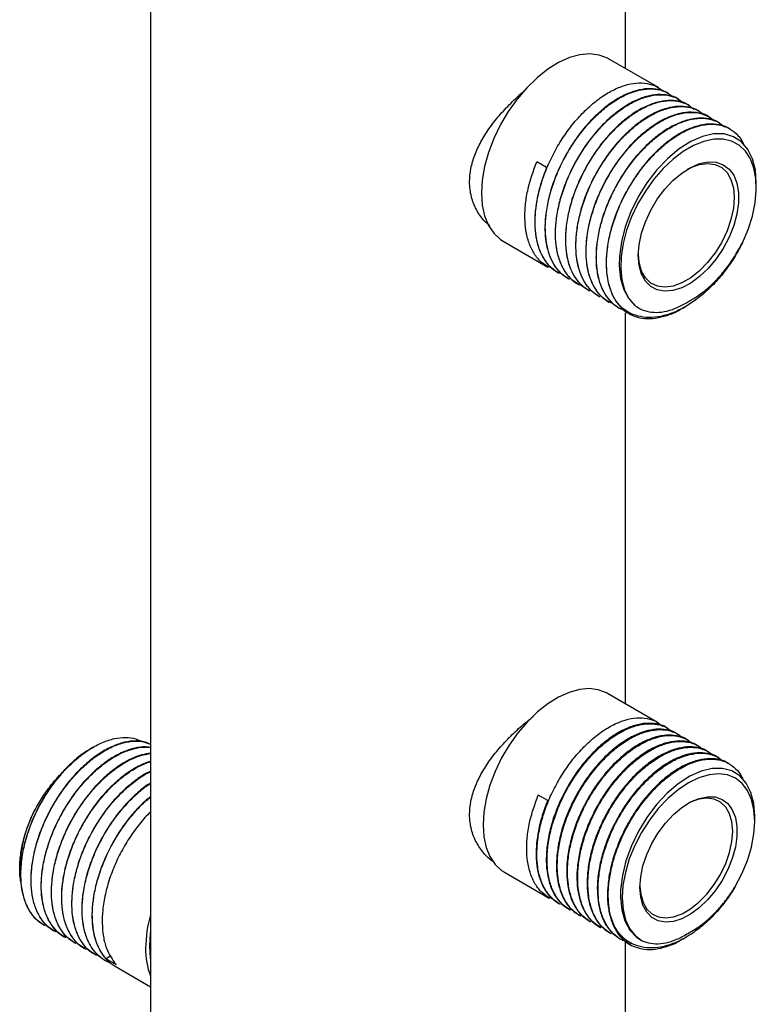
# Model space of a CAD drawing. Units: millimetres. Extents: x 5 to 210, y 5 to 292.
# Drawn here: x 141 to 165, y 152 to 184 of the extents above; entities that cross this region are included whole.
import ezdxf

# ---------------------------------------------------------------- set-up
doc = ezdxf.new("R2010")
doc.units = ezdxf.units.MM

msp = doc.modelspace()

# ---------------------------------------------------------------- linework, layer by layer
at = {"color": 7, "linetype": 'Continuous', "lineweight": 25}
for p, q in [((145.195, 232.496), (145.195, 112.301)), ((160.395, 182.027), (160.395, 194.602)), ((161.448, 181.419), (159.854, 182.34)), ((161.775, 181.231), (161.765, 181.236)), ((162.101, 181.042), (162.091, 181.048)), ((162.428, 180.854), (162.418, 180.859)), ((162.754, 180.665), (162.744, 180.671)), ((163.081, 180.477), (163.071, 180.482)), ((163.407, 180.288), (163.397, 180.294)), ((163.734, 180.1), (163.724, 180.105)), ((157.872, 178.86), (157.556, 179.042)), ((164.582, 178.225), (164.582, 178.375)), ((156.484, 176.502), (157.915, 175.676)), ((158.232, 175.494), (158.242, 175.488)), ((158.558, 175.305), (158.568, 175.299)), ((158.885, 175.117), (158.895, 175.111)), ((159.211, 174.928), (159.221, 174.922)), ((159.538, 174.74), (159.548, 174.734)), ((159.864, 174.551), (159.874, 174.545)), ((160.191, 174.362), (160.201, 174.357)), ((162.232, 174.361), (162.316, 174.41)), ((160.395, 161.696), (160.395, 174.215)), ((161.42, 161.104), (159.819, 162.029)), ((161.747, 160.916), (161.722, 160.93)), ((162.073, 160.727), (162.049, 160.741)), ((162.4, 160.539), (162.375, 160.553)), ((143.358, 160.31), (143.274, 160.262)), ((162.727, 160.35), (162.702, 160.364)), ((163.053, 160.162), (163.028, 160.176)), ((163.38, 159.973), (163.355, 159.987)), ((163.706, 159.785), (163.681, 159.799)), ((157.906, 158.605), (157.604, 158.779)), ((164.533, 157.946), (164.533, 158.101)), ((141.007, 156.446), (141.007, 156.421)), ((156.519, 156.313), (157.957, 155.482)), ((158.259, 155.308), (158.284, 155.294)), ((158.586, 155.12), (158.61, 155.105)), ((158.912, 154.931), (158.937, 154.917)), ((159.239, 154.743), (159.264, 154.728)), ((141.774, 154.619), (141.784, 154.613)), ((142.1, 154.431), (142.11, 154.425)), ((159.565, 154.554), (159.59, 154.54)), ((142.427, 154.242), (142.437, 154.236)), ((159.892, 154.366), (159.917, 154.351)), ((160.218, 154.177), (160.243, 154.163)), ((160.395, 141.527), (160.395, 154.101)), ((162.227, 154.166), (162.331, 154.225)), ((142.753, 154.054), (142.763, 154.048)), ((143.08, 153.865), (143.09, 153.859)), ((160.545, 153.989), (160.549, 153.986)), ((143.407, 153.677), (143.417, 153.671)), ((143.733, 153.488), (143.743, 153.482)), ((143.927, 153.63), (143.773, 153.535)), ((143.773, 153.535), (144.089, 153.352)), ((144.06, 153.299), (145.195, 152.644))]:
    msp.add_line(p, q, dxfattribs=at)
at = {"color": 7, "linetype": 'Continuous', "lineweight": 25, "flags": 128}
for points in [[(159.854, 182.34), (159.823, 182.357), (159.555, 182.459), (159.258, 182.497), (158.938, 182.47), (158.602, 182.377), (158.256, 182.221), (157.908, 182.006), (157.566, 181.735), (157.237, 181.416), (156.927, 181.053), (156.644, 180.656), (156.394, 180.233), (156.181, 179.792), (156.011, 179.343), (155.887, 178.897), (155.811, 178.461), (155.786, 178.045)], [(164.582, 178.375), (164.552, 178.781), (164.461, 179.14), (164.313, 179.441), (164.111, 179.678), (163.853, 179.847), (163.551, 179.934), (163.217, 179.937), (162.859, 179.858), (162.487, 179.697), (162.112, 179.459), (161.747, 179.154), (161.399, 178.789), (161.082, 178.375), (160.801, 177.922), (160.568, 177.447), (160.387, 176.961), (160.264, 176.479), (160.203, 176.013), (160.196, 175.719), (160.238, 175.314), (160.342, 174.957), (160.49, 174.678), (160.684, 174.456), (160.684, 174.456)], [(164.139, 176.45), (164.319, 176.877), (164.455, 177.305), (164.543, 177.726), (164.581, 178.129), (164.568, 178.505), (164.504, 178.845), (164.392, 179.141), (164.233, 179.387), (164.032, 179.575), (163.792, 179.703), (163.52, 179.767), (163.223, 179.765), (162.906, 179.698), (162.577, 179.567), (162.245, 179.375), (161.917, 179.127), (161.6, 178.829), (161.302, 178.487), (161.031, 178.109), (160.791, 177.705), (160.59, 177.283), (160.431, 176.855), (160.318, 176.429), (160.255, 176.015), (160.242, 175.625), (160.28, 175.265), (160.368, 174.946), (160.504, 174.674), (160.684, 174.456)], [(160.806, 176.045), (160.832, 176.391), (160.909, 176.756), (161.033, 177.127), (161.203, 177.494), (161.411, 177.843), (161.651, 178.165), (161.915, 178.448), (162.196, 178.684), (162.483, 178.865), (162.769, 178.985), (163.042, 179.04), (163.296, 179.029), (163.521, 178.952), (163.71, 178.811), (163.858, 178.611), (163.959, 178.358), (164.01, 178.061), (164.01, 177.729), (163.959, 177.372), (163.858, 177.002), (163.71, 176.632), (163.521, 176.272), (163.296, 175.935), (163.042, 175.632), (162.769, 175.371), (162.483, 175.162), (162.196, 175.011), (161.915, 174.923), (161.651, 174.901), (161.411, 174.945), (161.203, 175.054), (161.033, 175.226), (160.909, 175.453), (160.832, 175.729), (160.806, 176.045)], [(162.375, 178.804), (162.482, 178.859), (162.761, 178.959), (163.025, 178.994), (163.265, 178.96), (163.475, 178.861), (163.645, 178.699), (163.771, 178.479), (163.849, 178.209), (163.875, 177.898), (163.849, 177.558), (163.771, 177.199), (163.645, 176.833), (163.475, 176.474), (163.265, 176.132), (163.025, 175.821), (162.761, 175.551), (162.482, 175.33), (162.199, 175.167), (161.921, 175.066), (161.657, 175.032), (161.416, 175.065), (161.207, 175.164), (161.036, 175.327), (160.91, 175.547), (160.832, 175.816), (160.807, 176.087)], [(155.786, 178.045), (155.811, 177.659), (155.887, 177.311), (156.011, 177.007), (156.181, 176.755), (156.394, 176.56), (156.484, 176.502)], [(159.819, 162.029), (159.788, 162.046), (159.526, 162.146), (159.236, 162.183), (158.922, 162.156), (158.593, 162.065), (158.254, 161.913), (157.914, 161.702), (157.579, 161.437), (157.256, 161.124), (156.953, 160.769), (156.676, 160.38), (156.431, 159.966), (156.223, 159.534), (156.056, 159.095), (155.934, 158.657), (155.86, 158.23), (155.835, 157.824)], [(164.533, 158.101), (164.501, 158.507), (164.409, 158.865), (164.258, 159.163), (164.053, 159.395), (163.796, 159.554), (163.497, 159.633), (163.167, 159.629), (162.815, 159.544), (162.45, 159.38), (162.082, 159.142), (161.725, 158.837), (161.387, 158.475), (161.079, 158.065), (160.808, 157.619), (160.583, 157.152), (160.41, 156.675), (160.295, 156.204), (160.24, 155.749), (160.236, 155.497), (160.278, 155.101), (160.379, 154.751), (160.537, 154.459), (160.748, 154.232), (160.924, 154.117), (160.924, 154.117)], [(163.899, 155.834), (164.118, 156.252), (164.295, 156.681), (164.425, 157.112), (164.505, 157.532), (164.533, 157.933), (164.508, 158.303), (164.432, 158.635), (164.305, 158.919), (164.132, 159.148), (163.915, 159.317), (163.662, 159.422), (163.378, 159.46), (163.069, 159.43), (162.744, 159.333), (162.411, 159.171), (162.078, 158.949), (161.754, 158.671), (161.445, 158.345), (161.161, 157.978), (160.907, 157.581), (160.691, 157.162), (160.518, 156.732), (160.391, 156.302), (160.315, 155.882), (160.29, 155.484), (160.318, 155.115), (160.398, 154.787), (160.528, 154.507), (160.705, 154.281), (160.924, 154.117)], [(160.856, 155.824), (160.881, 156.159), (160.955, 156.512), (161.076, 156.872), (161.24, 157.227), (161.441, 157.566), (161.674, 157.878), (161.931, 158.153), (162.203, 158.381), (162.481, 158.556), (162.758, 158.673), (163.023, 158.726), (163.268, 158.716), (163.486, 158.641), (163.67, 158.504), (163.813, 158.31), (163.911, 158.065), (163.961, 157.777), (163.961, 157.455), (163.911, 157.109), (163.813, 156.751), (163.67, 156.392), (163.486, 156.044), (163.268, 155.717), (163.023, 155.423), (162.758, 155.17), (162.481, 154.967), (162.203, 154.821), (161.931, 154.736), (161.674, 154.714), (161.441, 154.757), (161.24, 154.863), (161.076, 155.029), (160.955, 155.25), (160.881, 155.517), (160.856, 155.824)], [(160.856, 155.865), (160.881, 155.605), (160.956, 155.344), (161.078, 155.131), (161.243, 154.974), (161.446, 154.877), (161.679, 154.845), (161.934, 154.879), (162.204, 154.976), (162.478, 155.134), (162.747, 155.348), (163.003, 155.61), (163.236, 155.911), (163.438, 156.241), (163.603, 156.589), (163.725, 156.942), (163.8, 157.29), (163.826, 157.62), (163.8, 157.92), (163.725, 158.181), (163.603, 158.394), (163.438, 158.551), (163.236, 158.647), (163.003, 158.68), (162.747, 158.646), (162.478, 158.549), (162.375, 158.497)], [(155.835, 157.824), (155.86, 157.446), (155.934, 157.105), (156.056, 156.807), (156.223, 156.561), (156.431, 156.369), (156.519, 156.313)], [(145.195, 154.434), (145.183, 154.348), (145.158, 153.944)], [(145.158, 153.944), (145.183, 153.569), (145.195, 153.496)]]:
    msp.add_lwpolyline(points, dxfattribs=at)
at = {"color": 7, "linetype": 'Continuous', "lineweight": 25}
for centre, radius, start, end in [((161.13, 175.216), 1.21, 215.62, 234.1315), ((145.179, 156.346), 4.173, 153.3057, 178.6248), ((146.628, 155.7), 5.688, 151.8535, 158.4399), ((149.138, 153.823), 4.101, 164.0791, 179.2729), ((161.162, 155.034), 1.212, 202.4962, 247.2463), ((147.353, 153.823), 2.316, 178.7123, 201.2571)]:
    msp.add_arc(centre, radius, start, end, dxfattribs=at)
for points, knots in [([(158.282, 175.469), (158.193, 175.524), (158.008, 175.638), (157.791, 175.909), (157.625, 176.252), (157.529, 176.639), (157.493, 177.061), (157.515, 177.507), (157.595, 177.989), (157.734, 178.482), (157.929, 178.984), (158.181, 179.483), (158.485, 179.963), (158.828, 180.4), (159.198, 180.783), (159.587, 181.098), (159.981, 181.341), (160.371, 181.501), (160.745, 181.577), (161.089, 181.562), (161.384, 181.475), (161.537, 181.353), (161.606, 181.298)], [0, 0, 0, 0, 0.047757, 0.099378, 0.150999, 0.20262, 0.247046, 0.29557, 0.344093, 0.392616, 0.44114, 0.492761, 0.544382, 0.596003, 0.647624, 0.699245, 0.750866, 0.802488, 0.854109, 0.90573, 0.957351, 1, 1, 1, 1]), ([(156.052, 176.997), (155.986, 177.052), (155.814, 177.198), (155.609, 177.512), (155.445, 177.927), (155.389, 178.374), (155.436, 178.828), (155.56, 179.26), (155.758, 179.687), (156.023, 180.11), (156.346, 180.523), (156.722, 180.921), (156.996, 181.183), (157.141, 181.298), (157.145, 181.301)], [0, 0, 0, 0, 0.059684, 0.157178, 0.25462, 0.359417, 0.447949, 0.536506, 0.624784, 0.713092, 0.806487, 0.899876, 0.997435, 1, 1, 1, 1]), ([(161.763, 181.234), (161.757, 181.238), (161.668, 181.308), (161.449, 181.367), (161.112, 181.398), (160.741, 181.334), (160.353, 181.185), (159.958, 180.955), (159.568, 180.648), (159.194, 180.275), (158.848, 179.844), (158.537, 179.369), (158.274, 178.863), (158.063, 178.341), (157.914, 177.816), (157.83, 177.32), (157.81, 176.861), (157.847, 176.447), (157.942, 176.07), (158.095, 175.75), (158.296, 175.483), (158.472, 175.366), (158.56, 175.308)], [0, 0, 0, 0, 0.003508, 0.057212, 0.110915, 0.164619, 0.218323, 0.272027, 0.325731, 0.379435, 0.433139, 0.486843, 0.540548, 0.594252, 0.647956, 0.70166, 0.749943, 0.799908, 0.849873, 0.899839, 0.949804, 1, 1, 1, 1]), ([(158.608, 175.281), (158.519, 175.336), (158.334, 175.449), (158.117, 175.72), (157.951, 176.064), (157.855, 176.451), (157.82, 176.873), (157.842, 177.318), (157.922, 177.8), (158.06, 178.293), (158.256, 178.796), (158.508, 179.294), (158.811, 179.775), (159.154, 180.211), (159.525, 180.594), (159.913, 180.91), (160.308, 181.153), (160.697, 181.312), (161.071, 181.389), (161.415, 181.373), (161.71, 181.287), (161.863, 181.165), (161.932, 181.11)], [0, 0, 0, 0, 0.047757, 0.099378, 0.150999, 0.20262, 0.247046, 0.29557, 0.344093, 0.392616, 0.44114, 0.492761, 0.544382, 0.596003, 0.647624, 0.699245, 0.750866, 0.802488, 0.854109, 0.90573, 0.957351, 1, 1, 1, 1]), ([(162.089, 181.045), (162.084, 181.049), (161.994, 181.119), (161.775, 181.179), (161.438, 181.21), (161.067, 181.146), (160.679, 180.997), (160.285, 180.766), (159.895, 180.459), (159.521, 180.086), (159.174, 179.655), (158.864, 179.181), (158.6, 178.675), (158.389, 178.152), (158.24, 177.627), (158.157, 177.132), (158.136, 176.673), (158.174, 176.258), (158.269, 175.882), (158.422, 175.561), (158.623, 175.295), (158.798, 175.178), (158.886, 175.119)], [0, 0, 0, 0, 0.003508, 0.057212, 0.110915, 0.164619, 0.218323, 0.272027, 0.325731, 0.379435, 0.433139, 0.486843, 0.540548, 0.594252, 0.647956, 0.70166, 0.749943, 0.799908, 0.849873, 0.899839, 0.949804, 1, 1, 1, 1]), ([(158.935, 175.092), (158.846, 175.147), (158.661, 175.261), (158.444, 175.532), (158.278, 175.875), (158.182, 176.262), (158.146, 176.684), (158.168, 177.13), (158.248, 177.612), (158.387, 178.105), (158.582, 178.607), (158.835, 179.106), (159.138, 179.586), (159.481, 180.023), (159.852, 180.406), (160.24, 180.721), (160.635, 180.964), (161.024, 181.124), (161.398, 181.2), (161.742, 181.185), (162.037, 181.098), (162.19, 180.976), (162.259, 180.921)], [0, 0, 0, 0, 0.0477566, 0.0993784, 0.1509994, 0.2026205, 0.2470461, 0.2955695, 0.344093, 0.3926164, 0.4411397, 0.4927607, 0.5443818, 0.5960029, 0.647624, 0.6992451, 0.7508662, 0.8024878, 0.8541093, 0.9057304, 0.9573514, 1, 1, 1, 1]), ([(162.416, 180.857), (162.41, 180.861), (162.321, 180.931), (162.102, 180.99), (161.765, 181.021), (161.394, 180.957), (161.006, 180.808), (160.611, 180.578), (160.222, 180.27), (159.847, 179.898), (159.501, 179.467), (159.19, 178.992), (158.927, 178.486), (158.716, 177.964), (158.567, 177.439), (158.484, 176.943), (158.463, 176.484), (158.5, 176.07), (158.595, 175.693), (158.748, 175.373), (158.949, 175.106), (159.125, 174.989), (159.213, 174.931)], [0, 0, 0, 0, 0.0035079, 0.0572116, 0.1109154, 0.1646192, 0.2183231, 0.272027, 0.3257312, 0.3794355, 0.4331393, 0.4868432, 0.5405477, 0.5942523, 0.6479561, 0.7016599, 0.7499428, 0.7999081, 0.8498735, 0.8998388, 0.9498041, 1, 1, 1, 1]), ([(159.261, 174.904), (159.172, 174.959), (158.987, 175.072), (158.77, 175.343), (158.605, 175.687), (158.508, 176.074), (158.473, 176.496), (158.495, 176.941), (158.575, 177.423), (158.713, 177.916), (158.909, 178.419), (159.161, 178.917), (159.465, 179.398), (159.807, 179.834), (160.178, 180.217), (160.567, 180.533), (160.961, 180.776), (161.35, 180.935), (161.724, 181.012), (162.068, 180.996), (162.363, 180.91), (162.516, 180.788), (162.585, 180.733)], [0, 0, 0, 0, 0.0477566, 0.0993784, 0.1509994, 0.2026205, 0.2470461, 0.2955695, 0.344093, 0.3926164, 0.4411397, 0.4927607, 0.5443818, 0.5960029, 0.647624, 0.6992451, 0.7508662, 0.8024878, 0.8541093, 0.9057304, 0.9573514, 1, 1, 1, 1]), ([(162.742, 180.668), (162.737, 180.672), (162.647, 180.742), (162.428, 180.802), (162.091, 180.833), (161.72, 180.769), (161.332, 180.62), (160.938, 180.389), (160.548, 180.082), (160.174, 179.709), (159.827, 179.278), (159.517, 178.804), (159.253, 178.298), (159.042, 177.775), (158.893, 177.25), (158.81, 176.755), (158.789, 176.296), (158.827, 175.881), (158.922, 175.505), (159.075, 175.184), (159.276, 174.917), (159.451, 174.801), (159.539, 174.742)], [0, 0, 0, 0, 0.003508, 0.057212, 0.110915, 0.164619, 0.218323, 0.272027, 0.325731, 0.379435, 0.433139, 0.486843, 0.540548, 0.594252, 0.647956, 0.70166, 0.749943, 0.799908, 0.849873, 0.899839, 0.949804, 1, 1, 1, 1]), ([(159.588, 174.715), (159.499, 174.77), (159.314, 174.884), (159.097, 175.155), (158.931, 175.498), (158.835, 175.885), (158.799, 176.307), (158.821, 176.753), (158.902, 177.235), (159.04, 177.728), (159.235, 178.23), (159.488, 178.729), (159.791, 179.209), (160.134, 179.646), (160.505, 180.029), (160.893, 180.344), (161.288, 180.587), (161.677, 180.747), (162.051, 180.823), (162.395, 180.808), (162.69, 180.721), (162.843, 180.599), (162.912, 180.544)], [0, 0, 0, 0, 0.047757, 0.099378, 0.150999, 0.20262, 0.247046, 0.29557, 0.344093, 0.392616, 0.44114, 0.492761, 0.544382, 0.596003, 0.647624, 0.699245, 0.750866, 0.802488, 0.854109, 0.90573, 0.957351, 1, 1, 1, 1]), ([(163.069, 180.48), (163.063, 180.484), (162.974, 180.554), (162.755, 180.613), (162.418, 180.644), (162.047, 180.58), (161.659, 180.431), (161.265, 180.201), (160.875, 179.893), (160.5, 179.521), (160.154, 179.09), (159.843, 178.615), (159.58, 178.109), (159.369, 177.587), (159.22, 177.062), (159.137, 176.566), (159.116, 176.107), (159.153, 175.693), (159.249, 175.316), (159.402, 174.996), (159.602, 174.729), (159.778, 174.612), (159.866, 174.554)], [0, 0, 0, 0, 0.003508, 0.057212, 0.110915, 0.164619, 0.218323, 0.272027, 0.325731, 0.379435, 0.433139, 0.486843, 0.540548, 0.594252, 0.647956, 0.70166, 0.749943, 0.799908, 0.849873, 0.899839, 0.949804, 1, 1, 1, 1]), ([(159.914, 174.527), (159.825, 174.582), (159.64, 174.695), (159.423, 174.966), (159.258, 175.31), (159.161, 175.697), (159.126, 176.119), (159.148, 176.564), (159.228, 177.046), (159.367, 177.539), (159.562, 178.042), (159.814, 178.54), (160.118, 179.021), (160.46, 179.457), (160.831, 179.84), (161.22, 180.156), (161.614, 180.399), (162.004, 180.558), (162.377, 180.635), (162.722, 180.619), (163.016, 180.532), (163.169, 180.411), (163.239, 180.356)], [0, 0, 0, 0, 0.047757, 0.099378, 0.150999, 0.20262, 0.247046, 0.29557, 0.344093, 0.392616, 0.44114, 0.492761, 0.544382, 0.596003, 0.647624, 0.699245, 0.750866, 0.802488, 0.854109, 0.90573, 0.957351, 1, 1, 1, 1]), ([(163.396, 180.291), (163.39, 180.295), (163.3, 180.365), (163.081, 180.425), (162.744, 180.456), (162.373, 180.392), (161.986, 180.243), (161.591, 180.012), (161.201, 179.705), (160.827, 179.332), (160.48, 178.901), (160.17, 178.427), (159.906, 177.921), (159.696, 177.398), (159.546, 176.873), (159.463, 176.378), (159.443, 175.919), (159.48, 175.504), (159.575, 175.128), (159.728, 174.807), (159.929, 174.54), (160.105, 174.424), (160.193, 174.365)], [0, 0, 0, 0, 0.003508, 0.057212, 0.110915, 0.164619, 0.218323, 0.272027, 0.325731, 0.379435, 0.433139, 0.486843, 0.540548, 0.594252, 0.647956, 0.70166, 0.749943, 0.799908, 0.849873, 0.899839, 0.949804, 1, 1, 1, 1]), ([(160.354, 174.293), (160.323, 174.302), (160.182, 174.346), (159.977, 174.509), (159.749, 174.776), (159.584, 175.122), (159.488, 175.508), (159.453, 175.93), (159.474, 176.376), (159.555, 176.858), (159.693, 177.351), (159.888, 177.853), (160.141, 178.352), (160.444, 178.832), (160.787, 179.269), (161.158, 179.652), (161.546, 179.967), (161.941, 180.21), (162.33, 180.37), (162.704, 180.446), (163.048, 180.431), (163.343, 180.344), (163.496, 180.222), (163.565, 180.167)], [0, 0, 0, 0, 0.014357, 0.065042, 0.115726, 0.166411, 0.217095, 0.260714, 0.308356, 0.355999, 0.403642, 0.451284, 0.501968, 0.552652, 0.603336, 0.65402, 0.704704, 0.755389, 0.806073, 0.856757, 0.907442, 0.958126, 1, 1, 1, 1]), ([(163.722, 180.103), (163.717, 180.107), (163.627, 180.177), (163.408, 180.236), (163.071, 180.267), (162.7, 180.203), (162.312, 180.054), (161.918, 179.824), (161.528, 179.516), (161.153, 179.144), (160.807, 178.713), (160.497, 178.238), (160.233, 177.732), (160.022, 177.21), (159.873, 176.685), (159.79, 176.189), (159.769, 175.73), (159.806, 175.316), (159.902, 174.939), (160.054, 174.618), (160.232, 174.385), (160.368, 174.278), (160.421, 174.236)], [0, 0, 0, 0, 0.0035725, 0.0582666, 0.1129607, 0.1676548, 0.222349, 0.2770432, 0.3317377, 0.3864323, 0.4411264, 0.4958206, 0.5505154, 0.6052103, 0.6599044, 0.7145984, 0.7637717, 0.8146584, 0.8655451, 0.9164318, 0.9673185, 1, 1, 1, 1]), ([(160.147, 174.512), (160.085, 174.608), (159.962, 174.801), (159.832, 175.207), (159.776, 175.674), (159.801, 176.187), (159.881, 176.669), (160.02, 177.162), (160.215, 177.665), (160.467, 178.163), (160.771, 178.644), (161.113, 179.08), (161.484, 179.463), (161.873, 179.779), (162.267, 180.022), (162.657, 180.181), (163.03, 180.257), (163.375, 180.243), (163.685, 180.146), (163.943, 179.957), (164.112, 179.768), (164.173, 179.623), (164.186, 179.591)], [0, 0, 0, 0, 0.048954, 0.097907, 0.16441, 0.213363, 0.262317, 0.311271, 0.360224, 0.412303, 0.464381, 0.51646, 0.568539, 0.620618, 0.672697, 0.724776, 0.776855, 0.828934, 0.881012, 0.933092, 0.985171, 1, 1, 1, 1]), ([(157.955, 175.658), (157.866, 175.713), (157.681, 175.826), (157.464, 176.097), (157.298, 176.441), (157.202, 176.828), (157.167, 177.25), (157.189, 177.695), (157.285, 178.299), (157.451, 178.753), (157.556, 179.042)], [0, 0, 0, 0, 0.111265, 0.231535, 0.351803, 0.472071, 0.575576, 0.688627, 0.801678, 1, 1, 1, 1]), ([(157.872, 178.86), (157.81, 178.697), (157.685, 178.373), (157.531, 177.758), (157.473, 177.165), (157.521, 176.635), (157.616, 176.259), (157.769, 175.938), (157.97, 175.672), (158.145, 175.555), (158.233, 175.496)], [0, 0, 0, 0, 0.1136688, 0.2273374, 0.4311323, 0.5448009, 0.6584696, 0.7721382, 0.8858068, 1, 1, 1, 1]), ([(164.139, 176.45), (164.057, 176.297), (163.895, 175.989), (163.592, 175.556), (163.256, 175.159), (162.891, 174.809), (162.507, 174.518), (162.111, 174.289), (161.715, 174.134), (161.328, 174.056), (160.962, 174.061), (160.64, 174.145), (160.363, 174.293), (160.219, 174.439), (160.147, 174.512)], [0, 0, 0, 0, 0.083237, 0.166475, 0.2497, 0.332936, 0.416594, 0.500252, 0.586037, 0.671837, 0.758333, 0.84483, 0.92241, 1, 1, 1, 1]), ([(162.411, 174.571), (162.527, 174.638), (162.76, 174.772), (163.103, 175.056), (163.432, 175.392), (163.797, 175.846), (164.009, 176.221), (164.139, 176.45)], [0, 0, 0, 0, 0.176489, 0.358094, 0.534547, 0.715805, 1, 1, 1, 1]), ([(160.684, 174.456), (160.764, 174.402), (160.928, 174.291), (161.223, 174.221), (161.549, 174.225), (161.946, 174.314), (162.24, 174.476), (162.411, 174.571)], [0, 0, 0, 0, 0.181838, 0.368949, 0.550787, 0.73792, 1, 1, 1, 1]), ([(160.421, 174.236), (160.512, 174.184), (160.692, 174.081), (161.012, 174.02), (161.357, 174.03), (161.731, 174.123), (162.026, 174.237), (162.195, 174.345), (162.228, 174.367)], [0, 0, 0, 0, 0.187471, 0.374942, 0.562425, 0.7499, 0.950145, 1, 1, 1, 1]), ([(156.183, 156.635), (156.176, 156.639), (156.052, 156.709), (155.851, 156.918), (155.607, 157.259), (155.445, 157.677), (155.389, 158.124), (155.436, 158.577), (155.56, 159.01), (155.758, 159.437), (156.023, 159.86), (156.346, 160.272), (156.722, 160.673), (157.092, 161.016), (157.336, 161.206), (157.438, 161.285)], [0, 0, 0, 0, 0.005147, 0.090249, 0.178268, 0.26624, 0.360853, 0.440781, 0.520732, 0.600431, 0.680157, 0.764476, 0.848789, 0.936867, 1, 1, 1, 1]), ([(158.311, 155.28), (158.222, 155.338), (158.039, 155.455), (157.828, 155.729), (157.669, 156.071), (157.582, 156.444), (157.551, 156.85), (157.572, 157.28), (157.654, 157.76), (157.795, 158.256), (157.992, 158.753), (158.245, 159.245), (158.544, 159.71), (158.883, 160.137), (159.246, 160.505), (159.629, 160.811), (160.013, 161.041), (160.395, 161.193), (160.758, 161.26), (161.094, 161.24), (161.374, 161.151), (161.518, 161.032), (161.58, 160.981)], [0, 0, 0, 0, 0.049307, 0.101715, 0.152644, 0.205051, 0.245245, 0.294222, 0.344508, 0.393485, 0.44377, 0.4947, 0.547107, 0.598037, 0.650444, 0.701374, 0.753781, 0.804711, 0.857119, 0.908048, 0.960455, 1, 1, 1, 1]), ([(161.719, 160.925), (161.708, 160.934), (161.613, 161.006), (161.39, 161.063), (161.056, 161.087), (160.693, 161.018), (160.311, 160.865), (159.927, 160.634), (159.544, 160.327), (159.181, 159.958), (158.842, 159.531), (158.543, 159.066), (158.288, 158.566), (158.087, 158.056), (157.944, 157.54), (157.87, 157.069), (157.853, 156.631), (157.889, 156.231), (157.986, 155.857), (158.143, 155.537), (158.34, 155.284), (158.509, 155.175), (158.589, 155.124)], [0, 0, 0, 0, 0.0071244, 0.0615967, 0.114534, 0.1690064, 0.2219437, 0.2764161, 0.3293537, 0.3838266, 0.4367638, 0.4912361, 0.5441741, 0.5986472, 0.6515844, 0.7060566, 0.7499492, 0.8003495, 0.8520683, 0.9024685, 0.9541873, 1, 1, 1, 1]), ([(158.637, 155.092), (158.549, 155.149), (158.365, 155.267), (158.155, 155.54), (157.996, 155.883), (157.909, 156.255), (157.877, 156.661), (157.898, 157.091), (157.98, 157.572), (158.121, 158.068), (158.318, 158.564), (158.571, 159.057), (158.87, 159.522), (159.209, 159.948), (159.573, 160.316), (159.955, 160.623), (160.34, 160.853), (160.722, 161.005), (161.084, 161.072), (161.42, 161.051), (161.7, 160.962), (161.844, 160.843), (161.906, 160.792)], [0, 0, 0, 0, 0.049307, 0.101715, 0.152644, 0.205051, 0.245245, 0.294222, 0.344508, 0.393485, 0.44377, 0.4947, 0.547107, 0.598037, 0.650444, 0.701374, 0.753781, 0.804711, 0.857119, 0.908048, 0.960455, 1, 1, 1, 1]), ([(162.046, 160.737), (162.035, 160.745), (161.939, 160.817), (161.717, 160.874), (161.383, 160.898), (161.02, 160.829), (160.638, 160.677), (160.253, 160.445), (159.871, 160.138), (159.507, 159.77), (159.169, 159.343), (158.87, 158.877), (158.614, 158.378), (158.413, 157.867), (158.271, 157.351), (158.197, 156.881), (158.18, 156.442), (158.216, 156.042), (158.313, 155.669), (158.469, 155.349), (158.666, 155.095), (158.836, 154.987), (158.915, 154.936)], [0, 0, 0, 0, 0.007124, 0.061597, 0.114534, 0.169006, 0.221944, 0.276416, 0.329354, 0.383827, 0.436764, 0.491236, 0.544174, 0.598647, 0.651584, 0.706057, 0.749949, 0.80035, 0.852068, 0.902469, 0.954187, 1, 1, 1, 1]), ([(158.964, 154.903), (158.875, 154.96), (158.692, 155.078), (158.481, 155.352), (158.322, 155.694), (158.235, 156.067), (158.204, 156.473), (158.225, 156.903), (158.307, 157.383), (158.448, 157.879), (158.645, 158.376), (158.898, 158.868), (159.197, 159.333), (159.536, 159.76), (159.899, 160.128), (160.282, 160.434), (160.666, 160.664), (161.048, 160.816), (161.411, 160.883), (161.747, 160.863), (162.027, 160.773), (162.171, 160.655), (162.233, 160.604)], [0, 0, 0, 0, 0.049307, 0.101715, 0.152644, 0.205051, 0.245245, 0.294222, 0.344508, 0.393485, 0.44377, 0.4947, 0.547107, 0.598037, 0.650444, 0.701374, 0.753781, 0.804711, 0.857119, 0.908048, 0.960455, 1, 1, 1, 1]), ([(145.195, 160.408), (145.123, 160.437), (144.954, 160.509), (144.638, 160.52), (144.269, 160.457), (143.88, 160.303), (143.486, 160.07), (143.096, 159.76), (142.723, 159.385), (142.377, 158.952), (142.069, 158.476), (141.807, 157.969), (141.598, 157.446), (141.451, 156.921), (141.372, 156.433), (141.353, 155.979), (141.39, 155.568), (141.487, 155.188), (141.643, 154.866), (141.844, 154.603), (142.018, 154.49), (142.103, 154.435)], [0, 0, 0, 0, 0.039761, 0.094579, 0.149397, 0.204215, 0.259033, 0.313852, 0.36867, 0.423488, 0.478306, 0.533125, 0.587944, 0.642762, 0.69758, 0.744757, 0.796285, 0.847814, 0.899342, 0.950871, 1, 1, 1, 1]), ([(142.161, 154.401), (142.072, 154.455), (141.886, 154.566), (141.667, 154.834), (141.499, 155.175), (141.399, 155.565), (141.362, 155.991), (141.383, 156.439), (141.462, 156.916), (141.598, 157.404), (141.79, 157.903), (142.04, 158.401), (142.341, 158.882), (142.683, 159.321), (143.053, 159.706), (143.441, 160.025), (143.835, 160.27), (144.225, 160.434), (144.599, 160.511), (144.929, 160.508), (145.112, 160.44), (145.195, 160.409)], [0, 0, 0, 0, 0.050138, 0.104582, 0.159025, 0.213469, 0.262417, 0.31307, 0.363724, 0.414377, 0.46503, 0.519474, 0.573917, 0.628361, 0.682804, 0.737247, 0.791691, 0.846135, 0.900579, 0.955022, 1, 1, 1, 1]), ([(141.612, 158.383), (141.699, 158.537), (141.873, 158.844), (142.181, 159.268), (142.515, 159.65), (142.879, 159.987), (143.264, 160.266), (143.657, 160.474), (144.041, 160.598), (144.401, 160.634), (144.693, 160.6), (144.844, 160.521), (144.901, 160.491)], [0, 0, 0, 0, 0.100341, 0.200681, 0.301029, 0.401371, 0.50855, 0.615728, 0.722233, 0.828731, 0.934812, 1, 1, 1, 1]), ([(162.372, 160.548), (162.361, 160.557), (162.266, 160.629), (162.044, 160.686), (161.71, 160.71), (161.346, 160.641), (160.964, 160.488), (160.58, 160.257), (160.197, 159.95), (159.834, 159.581), (159.495, 159.154), (159.197, 158.689), (158.941, 158.189), (158.74, 157.679), (158.597, 157.163), (158.523, 156.692), (158.506, 156.254), (158.542, 155.854), (158.639, 155.48), (158.796, 155.16), (158.993, 154.907), (159.162, 154.798), (159.242, 154.747)], [0, 0, 0, 0, 0.007124, 0.061597, 0.114534, 0.169006, 0.221944, 0.276416, 0.329354, 0.383827, 0.436764, 0.491236, 0.544174, 0.598647, 0.651584, 0.706057, 0.749949, 0.80035, 0.852068, 0.902469, 0.954187, 1, 1, 1, 1]), ([(159.29, 154.715), (159.202, 154.772), (159.018, 154.89), (158.808, 155.163), (158.649, 155.506), (158.562, 155.878), (158.531, 156.284), (158.551, 156.714), (158.633, 157.195), (158.774, 157.691), (158.971, 158.187), (159.224, 158.679), (159.523, 159.145), (159.862, 159.571), (160.226, 159.939), (160.608, 160.246), (160.993, 160.476), (161.375, 160.628), (161.737, 160.695), (162.073, 160.674), (162.348, 160.588), (162.487, 160.473), (162.544, 160.426)], [0, 0, 0, 0, 0.0494574, 0.102025, 0.1531103, 0.205677, 0.2459938, 0.2951205, 0.3455595, 0.3946862, 0.4451253, 0.4962106, 0.5487774, 0.5998629, 0.6524298, 0.7035152, 0.756082, 0.8071679, 0.8597353, 0.9108206, 0.9633873, 1, 1, 1, 1]), ([(162.699, 160.36), (162.688, 160.368), (162.593, 160.44), (162.37, 160.497), (162.036, 160.521), (161.673, 160.452), (161.291, 160.3), (160.906, 160.068), (160.524, 159.761), (160.161, 159.393), (159.822, 158.966), (159.523, 158.5), (159.267, 158.001), (159.067, 157.49), (158.924, 156.974), (158.85, 156.504), (158.833, 156.065), (158.869, 155.665), (158.966, 155.292), (159.122, 154.972), (159.319, 154.718), (159.489, 154.61), (159.568, 154.559)], [0, 0, 0, 0, 0.007124, 0.061597, 0.114534, 0.169006, 0.221944, 0.276416, 0.329354, 0.383827, 0.436764, 0.491236, 0.544174, 0.598647, 0.651584, 0.706057, 0.749949, 0.80035, 0.852068, 0.902469, 0.954187, 1, 1, 1, 1]), ([(159.617, 154.526), (159.528, 154.583), (159.345, 154.701), (159.134, 154.975), (158.975, 155.317), (158.889, 155.69), (158.857, 156.096), (158.878, 156.525), (158.96, 157.006), (159.101, 157.502), (159.298, 157.999), (159.551, 158.491), (159.85, 158.956), (160.189, 159.383), (160.552, 159.751), (160.935, 160.057), (161.319, 160.287), (161.701, 160.439), (162.064, 160.506), (162.4, 160.485), (162.674, 160.399), (162.814, 160.285), (162.871, 160.238)], [0, 0, 0, 0, 0.049457, 0.102025, 0.15311, 0.205677, 0.245994, 0.29512, 0.34556, 0.394686, 0.445125, 0.496211, 0.548777, 0.599863, 0.65243, 0.703515, 0.756082, 0.807168, 0.859735, 0.910821, 0.963387, 1, 1, 1, 1]), ([(143.277, 160.255), (143.218, 160.222), (143.038, 160.124), (142.736, 159.878), (142.384, 159.533), (142.054, 159.125), (141.767, 158.69), (141.523, 158.241), (141.399, 157.94), (141.337, 157.79)], [0, 0, 0, 0, 0.077457, 0.235818, 0.394206, 0.55388, 0.713554, 0.856767, 1, 1, 1, 1]), ([(145.195, 160.304), (145.118, 160.312), (144.93, 160.333), (144.594, 160.266), (144.207, 160.115), (143.812, 159.881), (143.423, 159.571), (143.049, 159.196), (142.704, 158.763), (142.395, 158.287), (142.133, 157.78), (141.925, 157.258), (141.778, 156.733), (141.698, 156.244), (141.679, 155.791), (141.717, 155.379), (141.814, 155), (141.97, 154.678), (142.171, 154.415), (142.345, 154.301), (142.429, 154.246)], [0, 0, 0, 0, 0.039841, 0.097973, 0.156106, 0.214238, 0.27237, 0.330503, 0.388635, 0.446767, 0.5049, 0.563033, 0.621165, 0.679297, 0.729326, 0.78397, 0.838613, 0.893257, 0.947901, 1, 1, 1, 1]), ([(142.488, 154.213), (142.398, 154.266), (142.212, 154.378), (141.994, 154.645), (141.825, 154.986), (141.725, 155.376), (141.688, 155.802), (141.71, 156.251), (141.789, 156.727), (141.924, 157.215), (142.116, 157.714), (142.366, 158.212), (142.668, 158.694), (143.009, 159.133), (143.379, 159.518), (143.767, 159.836), (144.162, 160.082), (144.551, 160.243), (144.902, 160.324), (145.105, 160.309), (145.195, 160.302)], [0, 0, 0, 0, 0.0531282, 0.1108194, 0.1685097, 0.2262001, 0.2780673, 0.3317417, 0.3854161, 0.4390905, 0.4927649, 0.5504553, 0.6081457, 0.665836, 0.7235264, 0.7812169, 0.8389074, 0.8965983, 0.9542892, 1, 1, 1, 1]), ([(145.195, 160.114), (145.104, 160.101), (144.891, 160.072), (144.533, 159.924), (144.139, 159.693), (143.749, 159.383), (143.376, 159.008), (143.03, 158.575), (142.722, 158.099), (142.46, 157.592), (142.251, 157.069), (142.104, 156.544), (142.025, 156.056), (142.006, 155.602), (142.043, 155.191), (142.14, 154.811), (142.296, 154.489), (142.497, 154.226), (142.671, 154.113), (142.756, 154.058)], [0, 0, 0, 0, 0.046, 0.107481, 0.168963, 0.230445, 0.291927, 0.353409, 0.41489, 0.476373, 0.537855, 0.599337, 0.660818, 0.71373, 0.771522, 0.829314, 0.887107, 0.944899, 1, 1, 1, 1]), ([(142.814, 154.024), (142.725, 154.078), (142.539, 154.189), (142.32, 154.457), (142.152, 154.798), (142.052, 155.188), (142.015, 155.614), (142.037, 156.062), (142.115, 156.539), (142.251, 157.027), (142.443, 157.526), (142.693, 158.024), (142.994, 158.505), (143.336, 158.944), (143.706, 159.329), (144.094, 159.648), (144.488, 159.892), (144.861, 160.054), (145.089, 160.092), (145.195, 160.109)], [0, 0, 0, 0, 0.056157, 0.117137, 0.178116, 0.239095, 0.293919, 0.350653, 0.407387, 0.464122, 0.520856, 0.581835, 0.642814, 0.703793, 0.764772, 0.825752, 0.886731, 0.947711, 1, 1, 1, 1]), ([(163.026, 160.171), (163.015, 160.18), (162.919, 160.252), (162.697, 160.309), (162.363, 160.333), (161.999, 160.264), (161.617, 160.111), (161.233, 159.88), (160.85, 159.573), (160.487, 159.204), (160.148, 158.777), (159.85, 158.312), (159.594, 157.812), (159.393, 157.302), (159.25, 156.786), (159.177, 156.315), (159.159, 155.877), (159.196, 155.477), (159.292, 155.103), (159.449, 154.783), (159.646, 154.53), (159.815, 154.421), (159.895, 154.37)], [0, 0, 0, 0, 0.007124, 0.061597, 0.114534, 0.169006, 0.221944, 0.276416, 0.329354, 0.383827, 0.436764, 0.491236, 0.544174, 0.598647, 0.651584, 0.706057, 0.749949, 0.80035, 0.852068, 0.902469, 0.954187, 1, 1, 1, 1]), ([(159.944, 154.338), (159.855, 154.395), (159.671, 154.513), (159.461, 154.786), (159.302, 155.129), (159.215, 155.501), (159.184, 155.907), (159.204, 156.337), (159.286, 156.818), (159.427, 157.314), (159.624, 157.81), (159.877, 158.302), (160.177, 158.768), (160.516, 159.194), (160.879, 159.562), (161.262, 159.869), (161.646, 160.099), (162.028, 160.251), (162.391, 160.318), (162.727, 160.297), (163.001, 160.211), (163.14, 160.096), (163.197, 160.049)], [0, 0, 0, 0, 0.0494574, 0.102025, 0.1531103, 0.205677, 0.2459938, 0.2951205, 0.3455595, 0.3946862, 0.4451253, 0.4962106, 0.5487774, 0.5998629, 0.6524298, 0.7035152, 0.756082, 0.8071679, 0.8597353, 0.9108206, 0.9633873, 1, 1, 1, 1]), ([(163.352, 159.983), (163.341, 159.991), (163.246, 160.063), (163.023, 160.12), (162.689, 160.144), (162.326, 160.075), (161.944, 159.923), (161.559, 159.691), (161.177, 159.384), (160.814, 159.016), (160.475, 158.589), (160.176, 158.123), (159.92, 157.624), (159.72, 157.113), (159.577, 156.597), (159.503, 156.127), (159.486, 155.688), (159.522, 155.288), (159.619, 154.915), (159.775, 154.595), (159.973, 154.341), (160.142, 154.233), (160.221, 154.182)], [0, 0, 0, 0, 0.007124, 0.061597, 0.114534, 0.169006, 0.221944, 0.276416, 0.329354, 0.383827, 0.436764, 0.491236, 0.544174, 0.598647, 0.651584, 0.706057, 0.749949, 0.80035, 0.852068, 0.902469, 0.954187, 1, 1, 1, 1]), ([(160.423, 154.091), (160.374, 154.107), (160.219, 154.156), (160.004, 154.328), (159.786, 154.596), (159.629, 154.941), (159.542, 155.313), (159.51, 155.719), (159.531, 156.148), (159.613, 156.629), (159.754, 157.125), (159.951, 157.622), (160.204, 158.114), (160.503, 158.579), (160.842, 159.006), (161.205, 159.374), (161.588, 159.68), (161.972, 159.91), (162.355, 160.062), (162.717, 160.129), (163.053, 160.108), (163.327, 160.022), (163.467, 159.908), (163.524, 159.861)], [0, 0, 0, 0, 0.023234, 0.073052, 0.124315, 0.174132, 0.225394, 0.26471, 0.312617, 0.361804, 0.409711, 0.458898, 0.508716, 0.559978, 0.609795, 0.661057, 0.710875, 0.762137, 0.811954, 0.863217, 0.913034, 0.964296, 1, 1, 1, 1]), ([(145.195, 159.856), (145.083, 159.817), (144.843, 159.732), (144.465, 159.503), (144.076, 159.195), (143.702, 158.819), (143.357, 158.386), (143.048, 157.91), (142.787, 157.403), (142.578, 156.88), (142.431, 156.356), (142.351, 155.867), (142.332, 155.414), (142.37, 155.002), (142.467, 154.623), (142.623, 154.301), (142.824, 154.038), (142.998, 153.924), (143.083, 153.869)], [0, 0, 0, 0, 0.056514, 0.121507, 0.1865, 0.251493, 0.316485, 0.381478, 0.446471, 0.511464, 0.576457, 0.641449, 0.697382, 0.758475, 0.819567, 0.88066, 0.941752, 1, 1, 1, 1]), ([(143.141, 153.836), (143.051, 153.889), (142.865, 154.001), (142.647, 154.268), (142.479, 154.609), (142.378, 154.999), (142.342, 155.425), (142.363, 155.874), (142.442, 156.35), (142.577, 156.838), (142.77, 157.337), (143.019, 157.835), (143.321, 158.317), (143.662, 158.755), (144.032, 159.141), (144.42, 159.458), (144.813, 159.707), (145.068, 159.803), (145.195, 159.851)], [0, 0, 0, 0, 0.059327, 0.123749, 0.188171, 0.252592, 0.310511, 0.370448, 0.430385, 0.490322, 0.550259, 0.614681, 0.679102, 0.743524, 0.807945, 0.872367, 0.936789, 1, 1, 1, 1]), ([(163.679, 159.794), (163.668, 159.803), (163.572, 159.875), (163.35, 159.932), (163.016, 159.956), (162.652, 159.886), (162.27, 159.734), (161.886, 159.503), (161.503, 159.196), (161.14, 158.827), (160.802, 158.4), (160.503, 157.935), (160.247, 157.435), (160.046, 156.925), (159.903, 156.409), (159.83, 155.938), (159.812, 155.5), (159.849, 155.1), (159.945, 154.726), (160.102, 154.407), (160.297, 154.149), (160.473, 154.051), (160.555, 154.006)], [0, 0, 0, 0, 0.007125, 0.061599, 0.114538, 0.169013, 0.221952, 0.276426, 0.329366, 0.383841, 0.43678, 0.491254, 0.544194, 0.59867, 0.651609, 0.706083, 0.749977, 0.800379, 0.8521, 0.902502, 0.954223, 1, 1, 1, 1]), ([(160.043, 154.57), (159.998, 154.683), (159.906, 154.911), (159.857, 155.241), (159.839, 155.59), (159.857, 155.96), (159.939, 156.441), (160.08, 156.937), (160.278, 157.433), (160.53, 157.925), (160.83, 158.391), (161.169, 158.817), (161.532, 159.185), (161.915, 159.492), (162.299, 159.722), (162.681, 159.874), (163.043, 159.94), (163.38, 159.921), (163.679, 159.819), (163.929, 159.628), (164.087, 159.445), (164.142, 159.307), (164.152, 159.283)], [0, 0, 0, 0, 0.0515644, 0.1045063, 0.1263363, 0.1779007, 0.2308427, 0.2824071, 0.335349, 0.3889693, 0.4441445, 0.497765, 0.5529404, 0.6065607, 0.661736, 0.7153568, 0.7705327, 0.824153, 0.8793282, 0.9329492, 0.9881253, 1, 1, 1, 1]), ([(141.451, 158.221), (141.531, 158.369), (141.694, 158.668), (141.991, 159.074), (142.208, 159.341), (142.327, 159.449), (142.333, 159.454)], [0, 0, 0, 0, 0.325086, 0.659601, 0.984688, 1, 1, 1, 1]), ([(145.195, 159.54), (145.192, 159.538), (145.06, 159.487), (144.791, 159.31), (144.402, 159.007), (144.029, 158.63), (143.683, 158.198), (143.375, 157.722), (143.113, 157.215), (142.904, 156.692), (142.757, 156.167), (142.678, 155.679), (142.659, 155.225), (142.696, 154.814), (142.793, 154.434), (142.949, 154.112), (143.15, 153.849), (143.324, 153.736), (143.409, 153.681)], [0, 0, 0, 0, 0.001704, 0.070473, 0.139241, 0.20801, 0.276778, 0.345546, 0.414315, 0.483084, 0.551852, 0.62062, 0.679803, 0.744444, 0.809086, 0.873727, 0.938368, 1, 1, 1, 1]), ([(143.467, 153.647), (143.378, 153.701), (143.192, 153.812), (142.973, 154.08), (142.805, 154.421), (142.705, 154.811), (142.668, 155.237), (142.69, 155.685), (142.768, 156.162), (142.904, 156.65), (143.096, 157.149), (143.346, 157.647), (143.647, 158.129), (143.989, 158.567), (144.359, 158.953), (144.746, 159.265), (145.029, 159.458), (145.177, 159.518), (145.195, 159.525)], [0, 0, 0, 0, 0.062727, 0.130842, 0.198956, 0.26707, 0.328309, 0.391681, 0.455054, 0.518426, 0.581799, 0.649913, 0.718027, 0.786141, 0.854255, 0.922369, 0.990483, 1, 1, 1, 1]), ([(145.195, 159.159), (145.169, 159.145), (145.013, 159.054), (144.729, 158.813), (144.355, 158.443), (144.01, 158.009), (143.701, 157.534), (143.44, 157.026), (143.231, 156.503), (143.084, 155.979), (143.005, 155.49), (142.985, 155.037), (143.023, 154.625), (143.12, 154.246), (143.276, 153.924), (143.477, 153.66), (143.651, 153.547), (143.736, 153.492)], [0, 0, 0, 0, 0.014059, 0.087001, 0.159944, 0.232885, 0.305827, 0.37877, 0.451712, 0.524654, 0.597595, 0.66037, 0.728934, 0.797499, 0.866063, 0.934628, 1, 1, 1, 1]), ([(143.916, 153.411), (143.882, 153.421), (143.738, 153.463), (143.529, 153.625), (143.298, 153.889), (143.132, 154.233), (143.031, 154.622), (142.995, 155.048), (143.016, 155.497), (143.095, 155.973), (143.231, 156.461), (143.423, 156.96), (143.672, 157.458), (143.974, 157.94), (144.315, 158.379), (144.685, 158.76), (144.983, 159.018), (145.155, 159.121), (145.195, 159.145)], [0, 0, 0, 0, 0.021631, 0.091882, 0.162132, 0.232382, 0.302632, 0.36579, 0.43115, 0.496509, 0.561869, 0.627228, 0.697478, 0.767728, 0.837977, 0.908227, 0.978477, 1, 1, 1, 1]), ([(145.195, 158.727), (145.149, 158.691), (144.973, 158.556), (144.682, 158.251), (144.336, 157.822), (144.028, 157.345), (143.766, 156.838), (143.557, 156.315), (143.411, 155.79), (143.331, 155.302), (143.312, 154.848), (143.349, 154.437), (143.446, 154.057), (143.602, 153.735), (143.803, 153.472), (143.977, 153.359), (144.062, 153.304)], [0, 0, 0, 0, 0.0274188, 0.1051213, 0.1828231, 0.260525, 0.3382279, 0.4159308, 0.4936325, 0.5713343, 0.6382053, 0.7112444, 0.7842836, 0.8573227, 0.9303617, 1, 1, 1, 1]), ([(143.773, 153.535), (143.705, 153.622), (143.569, 153.795), (143.394, 154.221), (143.315, 154.735), (143.343, 155.308), (143.421, 155.785), (143.557, 156.272), (143.749, 156.772), (143.999, 157.27), (144.3, 157.752), (144.642, 158.188), (144.945, 158.513), (145.134, 158.664), (145.195, 158.712)], [0, 0, 0, 0, 0.07941, 0.158821, 0.301195, 0.380605, 0.460015, 0.539426, 0.618836, 0.704188, 0.78954, 0.874892, 0.960244, 1, 1, 1, 1]), ([(157.984, 155.469), (157.895, 155.526), (157.712, 155.644), (157.502, 155.917), (157.343, 156.26), (157.256, 156.632), (157.224, 157.038), (157.246, 157.468), (157.342, 158.06), (157.504, 158.503), (157.604, 158.779)], [0, 0, 0, 0, 0.1153141, 0.2378799, 0.3569896, 0.4795533, 0.5735552, 0.6880982, 0.8057011, 1, 1, 1, 1]), ([(157.906, 158.605), (157.844, 158.445), (157.719, 158.121), (157.571, 157.518), (157.516, 156.938), (157.563, 156.419), (157.66, 156.046), (157.816, 155.726), (158.013, 155.472), (158.183, 155.364), (158.262, 155.313)], [0, 0, 0, 0, 0.114657, 0.232314, 0.431152, 0.545809, 0.663465, 0.778123, 0.895779, 1, 1, 1, 1]), ([(141.056, 155.957), (141.043, 156.016), (141.011, 156.16), (141.002, 156.465), (141.028, 156.864), (141.118, 157.324), (141.257, 157.782), (141.386, 158.075), (141.451, 158.221)], [0, 0, 0, 0, 0.094872, 0.229491, 0.429228, 0.628965, 0.814484, 1, 1, 1, 1]), ([(141.834, 154.59), (141.745, 154.643), (141.559, 154.755), (141.34, 155.022), (141.172, 155.363), (141.072, 155.753), (141.035, 156.179), (141.057, 156.628), (141.136, 157.104), (141.272, 157.592), (141.435, 158.022), (141.562, 158.281), (141.612, 158.383)], [0, 0, 0, 0, 0.100767, 0.210189, 0.319609, 0.429029, 0.527405, 0.629208, 0.731011, 0.832815, 0.934618, 1, 1, 1, 1]), ([(145.195, 158.238), (145.134, 158.179), (144.947, 157.997), (144.664, 157.63), (144.354, 157.157), (144.093, 156.649), (143.884, 156.126), (143.737, 155.602), (143.658, 155.113), (143.638, 154.659), (143.677, 154.249), (143.794, 153.769), (143.974, 153.514), (144.089, 153.352)], [0, 0, 0, 0, 0.044968, 0.13689, 0.228812, 0.320735, 0.412658, 0.504579, 0.596501, 0.67561, 0.762016, 0.848422, 1, 1, 1, 1]), ([(141.337, 157.79), (141.281, 157.626), (141.169, 157.297), (141.058, 156.751), (141.02, 156.23), (141.064, 155.756), (141.16, 155.377), (141.317, 155.055), (141.518, 154.792), (141.692, 154.678), (141.776, 154.623)], [0, 0, 0, 0, 0.120309, 0.240618, 0.404056, 0.524365, 0.644674, 0.764984, 0.885293, 1, 1, 1, 1]), ([(163.899, 155.834), (163.807, 155.691), (163.623, 155.404), (163.299, 155.013), (162.95, 154.666), (162.578, 154.372), (162.195, 154.14), (161.808, 153.975), (161.431, 153.888), (161.07, 153.878), (160.737, 153.95), (160.452, 154.097), (160.216, 154.303), (160.101, 154.481), (160.043, 154.57)], [0, 0, 0, 0, 0.082657, 0.165314, 0.247922, 0.330546, 0.414766, 0.498986, 0.584209, 0.669447, 0.756581, 0.843714, 0.921853, 1, 1, 1, 1]), ([(162.411, 154.362), (162.525, 154.427), (162.754, 154.559), (163.092, 154.838), (163.415, 155.168), (163.685, 155.504), (163.837, 155.738), (163.899, 155.834)], [0, 0, 0, 0, 0.209445, 0.424961, 0.634363, 0.849461, 1, 1, 1, 1]), ([(160.694, 153.916), (160.796, 153.887), (161, 153.829), (161.346, 153.837), (161.712, 153.923), (162.008, 154.036), (162.179, 154.144), (162.224, 154.172)], [0, 0, 0, 0, 0.229829, 0.459658, 0.68954, 0.919412, 1, 1, 1, 1]), ([(160.924, 154.117), (161.014, 154.084), (161.198, 154.018), (161.515, 154.015), (161.856, 154.085), (162.158, 154.21), (162.345, 154.322), (162.411, 154.362)], [0, 0, 0, 0, 0.215893, 0.438048, 0.653944, 0.876327, 1, 1, 1, 1])]:
    msp.add_open_spline(points, degree=3, knots=knots, dxfattribs=at)

doc.saveas('drawing.dxf')
